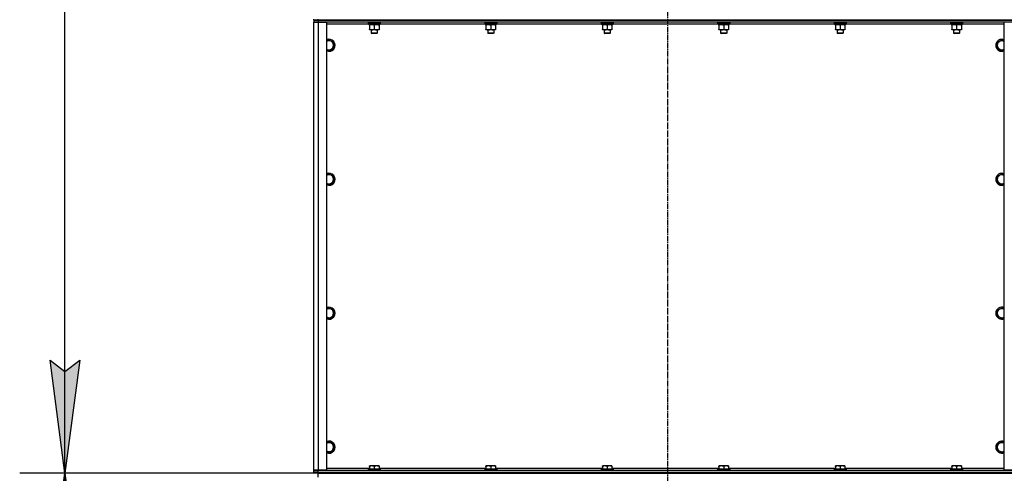
# Model space of a CAD drawing. Units: millimetres. Extents: x 0 to 27435, y -7 to 18900.
# Drawn here: x 2399 to 4360, y 11431 to 12334 of the extents above; entities that cross this region are included whole.
import ezdxf

# ---------------------------------------------------------------- set-up
doc = ezdxf.new("R2010")
doc.units = ezdxf.units.MM
doc.linetypes.add('K5LT_AXLED', pattern=[16, 11.5, -1.5, 1.5, -1.5])
doc.linetypes.add('K5LT_THIN', pattern=[0])
for name, color, linetype, true_color in [('DIM', 6, 'Continuous', 0xff00ff), ('OSI', 2, 'Continuous', 0xffff00), ('R', 1, 'Continuous', 0xff0000), ('WELDING', 7, 'Continuous', 0xffffff)]:
    doc.layers.add(name, color=color, linetype=linetype, true_color=true_color)

msp = doc.modelspace()

# ---------------------------------------------------------------- hatches: boundary and pattern name
at = {"layer": 'DIM'}
for points in [[(2488.6, 11430.7), (2518.2, 11655.7), (2488.6, 11633.2), (2459, 11655.7)], [(2518.2, 11205.7), (2488.6, 11430.7), (2459, 11205.7), (2488.6, 11228.2)]]:
    msp.add_hatch(color=7, dxfattribs=at).paths.add_polyline_path(points)

# ---------------------------------------------------------------- linework, layer by layer
at = {"layer": 'DIM', "color": 7, "linetype": 'K5LT_THIN', "lineweight": 30}
for p, q in [((2488.6, 11430.7), (2488.6, 14708.7)), ((2488.6, 11430.7), (2459, 11655.7)), ((2459, 11655.7), (2488.6, 11633.2)), ((2488.6, 11633.2), (2518.2, 11655.7)), ((2518.2, 11655.7), (2488.6, 11430.7)), ((2984.8, 11430.7), (2398.6, 11430.7)), ((5769.8, 11430.7), (2398.6, 11430.7)), ((2459, 11205.7), (2488.6, 11430.7)), ((2488.6, 11430.7), (2518.2, 11205.7)), ((2488.6, 9470.7), (2488.6, 11430.7))]:
    msp.add_line(p, q, dxfattribs=at)
at = {"layer": 'OSI', "color": 30, "linetype": 'K5LT_AXLED', "lineweight": 30, "true_color": 0xff8000}
msp.add_line((3688.8, 14671.7), (3688.8, 10347.5), dxfattribs=at)
at = {"layer": 'R', "color": 7, "linetype": 'K5LT_THIN', "lineweight": 30}
for p, q in [((2984.8, 12332.7), (2984.8, 12334.7)), ((2984.8, 12332.7), (2992.8, 12332.7)), ((2984.8, 12332.7), (2984.8, 12328.7)), ((2992.8, 12332.7), (2984.8, 12332.7)), ((2984.8, 12328.7), (2992.8, 12328.7)), ((2984.8, 11436.7), (2984.8, 12328.7)), ((2992.8, 12328.7), (2984.8, 12328.7)), ((2984.8, 11436.7), (2984.8, 12328.7)), ((2992.8, 12332.7), (2992.8, 12334.7)), ((4376.8, 12332.7), (2992.8, 12332.7)), ((2992.8, 12332.7), (2992.8, 12328.7)), ((2992.8, 12332.7), (4376.8, 12332.7)), ((2992.8, 12328.7), (3009.8, 12328.7)), ((2992.8, 12328.7), (2992.8, 11436.7)), ((4376.8, 12328.7), (2992.8, 12328.7)), ((3009.8, 12328.7), (3009.8, 11436.7)), ((3094.3, 12324.7), (3009.8, 12324.7)), ((3092.8, 12328.4), (3093, 12328.7)), ((3092.8, 12328.4), (3092.8, 12326.5)), ((3094.4, 12328.4), (3092.8, 12328.4)), ((3092.8, 12326.5), (3093, 12326.2)), ((3094.4, 12326.5), (3092.8, 12326.5)), ((3094.5, 12326.2), (3093, 12326.2)), ((3094.3, 12326.2), (3094.3, 12323.7)), ((3115.3, 12323.7), (3094.3, 12323.7)), ((3116.8, 12328.4), (3094.4, 12328.4)), ((3116.8, 12326.5), (3094.4, 12326.5)), ((3116.6, 12326.2), (3094.5, 12326.2)), ((3095.3, 12322.8), (3095.3, 12323.7)), ((3095.3, 12322.8), (3095.3, 12314.5)), ((3104.8, 12322.8), (3104.8, 12314.5)), ((3114.3, 12323.7), (3114.3, 12322.8)), ((3114.3, 12322.8), (3114.3, 12314.5)), ((3115.3, 12326.2), (3115.3, 12323.7)), ((3326.3, 12324.7), (3115.3, 12324.7)), ((3116.8, 12328.4), (3116.6, 12328.7)), ((3116.8, 12326.5), (3116.6, 12326.2)), ((3116.8, 12328.4), (3116.8, 12326.5)), ((3324.8, 12328.4), (3325, 12328.7)), ((3324.8, 12328.4), (3324.8, 12326.5)), ((3326.4, 12328.4), (3324.8, 12328.4)), ((3324.8, 12326.5), (3325, 12326.2)), ((3326.4, 12326.5), (3324.8, 12326.5)), ((3326.5, 12326.2), (3325, 12326.2)), ((3326.3, 12326.2), (3326.3, 12323.7)), ((3347.3, 12323.7), (3326.3, 12323.7)), ((3348.8, 12328.4), (3326.4, 12328.4)), ((3348.8, 12326.5), (3326.4, 12326.5)), ((3348.6, 12326.2), (3326.5, 12326.2)), ((3327.3, 12322.8), (3327.3, 12323.7)), ((3327.3, 12322.8), (3327.3, 12314.5)), ((3336.8, 12322.8), (3336.8, 12314.5)), ((3346.3, 12323.7), (3346.3, 12322.8)), ((3346.3, 12322.8), (3346.3, 12314.5)), ((3347.3, 12326.2), (3347.3, 12323.7)), ((3558.3, 12324.7), (3347.3, 12324.7)), ((3348.8, 12328.4), (3348.6, 12328.7)), ((3348.8, 12326.5), (3348.6, 12326.2)), ((3348.8, 12328.4), (3348.8, 12326.5)), ((3556.8, 12328.4), (3557, 12328.7)), ((3556.8, 12328.4), (3556.8, 12326.5)), ((3558.4, 12328.4), (3556.8, 12328.4)), ((3556.8, 12326.5), (3557, 12326.2)), ((3558.4, 12326.5), (3556.8, 12326.5)), ((3558.5, 12326.2), (3557, 12326.2)), ((3558.3, 12326.2), (3558.3, 12323.7)), ((3579.3, 12323.7), (3558.3, 12323.7)), ((3580.8, 12328.4), (3558.4, 12328.4)), ((3580.8, 12326.5), (3558.4, 12326.5)), ((3580.6, 12326.2), (3558.5, 12326.2)), ((3559.3, 12322.8), (3559.3, 12323.7)), ((3559.3, 12322.8), (3559.3, 12314.5)), ((3568.8, 12322.8), (3568.8, 12314.5)), ((3578.3, 12323.7), (3578.3, 12322.8)), ((3578.3, 12322.8), (3578.3, 12314.5)), ((3579.3, 12326.2), (3579.3, 12323.7)), ((3790.3, 12324.7), (3579.3, 12324.7)), ((3580.8, 12328.4), (3580.6, 12328.7)), ((3580.8, 12326.5), (3580.6, 12326.2)), ((3580.8, 12328.4), (3580.8, 12326.5)), ((3788.8, 12328.4), (3789, 12328.7)), ((3788.8, 12328.4), (3788.8, 12326.5)), ((3790.4, 12328.4), (3788.8, 12328.4)), ((3788.8, 12326.5), (3789, 12326.2)), ((3790.4, 12326.5), (3788.8, 12326.5)), ((3790.5, 12326.2), (3789, 12326.2)), ((3790.3, 12326.2), (3790.3, 12323.7)), ((3811.3, 12323.7), (3790.3, 12323.7)), ((3812.8, 12328.4), (3790.4, 12328.4)), ((3812.8, 12326.5), (3790.4, 12326.5)), ((3812.6, 12326.2), (3790.5, 12326.2)), ((3791.3, 12322.8), (3791.3, 12323.7)), ((3791.3, 12322.8), (3791.3, 12314.5)), ((3800.8, 12322.8), (3800.8, 12314.5)), ((3810.3, 12323.7), (3810.3, 12322.8)), ((3810.3, 12322.8), (3810.3, 12314.5)), ((3811.3, 12326.2), (3811.3, 12323.7)), ((4022.3, 12324.7), (3811.3, 12324.7)), ((3812.8, 12328.4), (3812.6, 12328.7)), ((3812.8, 12326.5), (3812.6, 12326.2)), ((3812.8, 12328.4), (3812.8, 12326.5)), ((4020.8, 12328.4), (4021, 12328.7)), ((4020.8, 12328.4), (4020.8, 12326.5)), ((4022.4, 12328.4), (4020.8, 12328.4)), ((4020.8, 12326.5), (4021, 12326.2)), ((4022.4, 12326.5), (4020.8, 12326.5)), ((4022.5, 12326.2), (4021, 12326.2)), ((4022.3, 12326.2), (4022.3, 12323.7)), ((4043.3, 12323.7), (4022.3, 12323.7)), ((4044.8, 12328.4), (4022.4, 12328.4)), ((4044.8, 12326.5), (4022.4, 12326.5)), ((4044.6, 12326.2), (4022.5, 12326.2)), ((4023.3, 12322.8), (4023.3, 12323.7)), ((4023.3, 12322.8), (4023.3, 12314.5)), ((4032.8, 12322.8), (4032.8, 12314.5)), ((4042.3, 12323.7), (4042.3, 12322.8)), ((4042.3, 12322.8), (4042.3, 12314.5)), ((4043.3, 12326.2), (4043.3, 12323.7)), ((4254.3, 12324.7), (4043.3, 12324.7)), ((4044.8, 12328.4), (4044.6, 12328.7)), ((4044.8, 12326.5), (4044.6, 12326.2)), ((4044.8, 12328.4), (4044.8, 12326.5)), ((4252.8, 12328.4), (4253, 12328.7)), ((4252.8, 12328.4), (4252.8, 12326.5)), ((4254.4, 12328.4), (4252.8, 12328.4)), ((4252.8, 12326.5), (4253, 12326.2)), ((4254.4, 12326.5), (4252.8, 12326.5)), ((4254.5, 12326.2), (4253, 12326.2)), ((4254.3, 12326.2), (4254.3, 12323.7)), ((4275.3, 12323.7), (4254.3, 12323.7)), ((4276.8, 12328.4), (4254.4, 12328.4)), ((4276.8, 12326.5), (4254.4, 12326.5)), ((4276.6, 12326.2), (4254.5, 12326.2)), ((4255.3, 12322.8), (4255.3, 12323.7)), ((4255.3, 12322.8), (4255.3, 12314.5)), ((4264.8, 12322.8), (4264.8, 12314.5)), ((4274.3, 12323.7), (4274.3, 12322.8)), ((4274.3, 12322.8), (4274.3, 12314.5)), ((4275.3, 12326.2), (4275.3, 12323.7)), ((4359.8, 12324.7), (4275.3, 12324.7)), ((4276.8, 12328.4), (4276.6, 12328.7)), ((4276.8, 12326.5), (4276.6, 12326.2)), ((4276.8, 12328.4), (4276.8, 12326.5)), ((4359.8, 11436.7), (4359.8, 12328.7)), ((3095.3, 12313.7), (3095.3, 12314.5)), ((3100, 12313.7), (3095.3, 12313.7)), ((3098.8, 12313.7), (3098.8, 12306.8)), ((3098.8, 12306.8), (3099.8, 12306.2)), ((3099.6, 12306.8), (3098.8, 12306.8)), ((3110.8, 12306.8), (3099.6, 12306.8)), ((3100.4, 12306.2), (3099.8, 12306.2)), ((3114.3, 12313.7), (3100, 12313.7)), ((3109.8, 12306.2), (3100.4, 12306.2)), ((3110.8, 12306.8), (3109.8, 12306.2)), ((3110.8, 12313.7), (3110.8, 12306.8)), ((3114.3, 12314.5), (3114.3, 12313.7)), ((3327.3, 12313.7), (3327.3, 12314.5)), ((3332, 12313.7), (3327.3, 12313.7)), ((3330.8, 12313.7), (3330.8, 12306.8)), ((3330.8, 12306.8), (3331.8, 12306.2)), ((3331.6, 12306.8), (3330.8, 12306.8)), ((3342.8, 12306.8), (3331.6, 12306.8)), ((3332.4, 12306.2), (3331.8, 12306.2)), ((3346.3, 12313.7), (3332, 12313.7)), ((3341.8, 12306.2), (3332.4, 12306.2)), ((3342.8, 12306.8), (3341.8, 12306.2)), ((3342.8, 12313.7), (3342.8, 12306.8)), ((3346.3, 12314.5), (3346.3, 12313.7)), ((3559.3, 12313.7), (3559.3, 12314.5)), ((3564, 12313.7), (3559.3, 12313.7)), ((3562.8, 12313.7), (3562.8, 12306.8)), ((3562.8, 12306.8), (3563.8, 12306.2)), ((3563.6, 12306.8), (3562.8, 12306.8)), ((3574.8, 12306.8), (3563.6, 12306.8)), ((3564.4, 12306.2), (3563.8, 12306.2)), ((3578.3, 12313.7), (3564, 12313.7)), ((3573.8, 12306.2), (3564.4, 12306.2)), ((3574.8, 12306.8), (3573.8, 12306.2)), ((3574.8, 12313.7), (3574.8, 12306.8)), ((3578.3, 12314.5), (3578.3, 12313.7)), ((3791.3, 12313.7), (3791.3, 12314.5)), ((3796, 12313.7), (3791.3, 12313.7)), ((3794.8, 12313.7), (3794.8, 12306.8)), ((3794.8, 12306.8), (3795.8, 12306.2)), ((3795.6, 12306.8), (3794.8, 12306.8)), ((3806.8, 12306.8), (3795.6, 12306.8)), ((3796.4, 12306.2), (3795.8, 12306.2)), ((3810.3, 12313.7), (3796, 12313.7)), ((3805.8, 12306.2), (3796.4, 12306.2)), ((3806.8, 12306.8), (3805.8, 12306.2)), ((3806.8, 12313.7), (3806.8, 12306.8)), ((3810.3, 12314.5), (3810.3, 12313.7)), ((4023.3, 12313.7), (4023.3, 12314.5)), ((4028, 12313.7), (4023.3, 12313.7)), ((4026.8, 12313.7), (4026.8, 12306.8)), ((4026.8, 12306.8), (4027.8, 12306.2)), ((4027.6, 12306.8), (4026.8, 12306.8)), ((4038.8, 12306.8), (4027.6, 12306.8)), ((4028.4, 12306.2), (4027.8, 12306.2)), ((4042.3, 12313.7), (4028, 12313.7)), ((4037.8, 12306.2), (4028.4, 12306.2)), ((4038.8, 12306.8), (4037.8, 12306.2)), ((4038.8, 12313.7), (4038.8, 12306.8)), ((4042.3, 12314.5), (4042.3, 12313.7)), ((4255.3, 12313.7), (4255.3, 12314.5)), ((4260, 12313.7), (4255.3, 12313.7)), ((4258.8, 12313.7), (4258.8, 12306.8)), ((4258.8, 12306.8), (4259.8, 12306.2)), ((4259.6, 12306.8), (4258.8, 12306.8)), ((4270.8, 12306.8), (4259.6, 12306.8)), ((4260.4, 12306.2), (4259.8, 12306.2)), ((4274.3, 12313.7), (4260, 12313.7)), ((4269.8, 12306.2), (4260.4, 12306.2)), ((4270.8, 12306.8), (4269.8, 12306.2)), ((4270.8, 12313.7), (4270.8, 12306.8)), ((4274.3, 12314.5), (4274.3, 12313.7)), ((3014.8, 12293.7), (3024.3, 12288.2)), ((3024.3, 12277.2), (3014.8, 12271.7)), ((3024.3, 12288.2), (3024.3, 12277.2)), ((4345.3, 12288.2), (4354.8, 12293.7)), ((4345.3, 12282.7), (4345.3, 12288.2)), ((4345.3, 12277.2), (4345.3, 12282.7)), ((4354.8, 12271.7), (4345.3, 12277.2)), ((4354.8, 12293.7), (4359.8, 12290.8)), ((3014.8, 12271.7), (3009.8, 12274.6)), ((3014.8, 12027), (3024.3, 12021.5)), ((4345.3, 12021.5), (4354.8, 12027)), ((4354.8, 12027), (4359.8, 12024.1)), ((3014.8, 12005.1), (3009.8, 12007.9)), ((3024.3, 12010.5), (3014.8, 12005.1)), ((3024.3, 12021.5), (3024.3, 12010.5)), ((4345.3, 12016), (4345.3, 12021.5)), ((4345.3, 12010.5), (4345.3, 12016)), ((4354.8, 12005.1), (4345.3, 12010.5)), ((3014.8, 11760.3), (3024.3, 11754.8)), ((3024.3, 11754.8), (3024.3, 11743.9)), ((4345.3, 11754.8), (4354.8, 11760.3)), ((4345.3, 11749.4), (4345.3, 11754.8)), ((4345.3, 11743.9), (4345.3, 11749.4)), ((4354.8, 11760.3), (4359.8, 11757.4)), ((3014.8, 11738.4), (3009.8, 11741.3)), ((3024.3, 11743.9), (3014.8, 11738.4)), ((4354.8, 11738.4), (4345.3, 11743.9)), ((3014.8, 11493.7), (3024.3, 11488.2)), ((4345.3, 11488.2), (4354.8, 11493.7)), ((4354.8, 11493.7), (4359.8, 11490.8)), ((3014.8, 11471.7), (3009.8, 11474.6)), ((3024.3, 11477.2), (3014.8, 11471.7)), ((3024.3, 11488.2), (3024.3, 11477.2)), ((4345.3, 11482.7), (4345.3, 11488.2)), ((4345.3, 11477.2), (4345.3, 11482.7)), ((4354.8, 11471.7), (4345.3, 11477.2)), ((2992.8, 11436.7), (2984.8, 11436.7)), ((2984.8, 11432.7), (2984.8, 11436.7)), ((2984.8, 11436.7), (2992.8, 11436.7)), ((3009.8, 11436.7), (2992.8, 11436.7)), ((2992.8, 11436.7), (4376.8, 11436.7)), ((2992.8, 11432.7), (2992.8, 11436.7)), ((3009.8, 11440.7), (3095.3, 11440.7)), ((3092.8, 11438.9), (3093, 11439.2)), ((3092.8, 11438.9), (3092.8, 11437)), ((3116.8, 11438.9), (3092.8, 11438.9)), ((3116.8, 11437), (3092.8, 11437)), ((3092.8, 11437), (3093, 11436.7)), ((3116.6, 11439.2), (3093, 11439.2)), ((3095.3, 11445.4), (3095.8, 11445.7)), ((3095.3, 11444.5), (3095.3, 11445.4)), ((3095.3, 11444.5), (3095.3, 11439.2)), ((3113.8, 11445.7), (3095.8, 11445.7)), ((3104.8, 11444.5), (3104.8, 11439.2)), ((3114.3, 11445.4), (3113.8, 11445.7)), ((3114.3, 11445.4), (3114.3, 11444.5)), ((3114.3, 11444.5), (3114.3, 11439.2)), ((3114.3, 11440.7), (3327.3, 11440.7)), ((3116.8, 11438.9), (3116.6, 11439.2)), ((3116.8, 11437), (3116.6, 11436.7)), ((3116.8, 11438.9), (3116.8, 11437)), ((3324.8, 11438.9), (3325, 11439.2)), ((3324.8, 11438.9), (3324.8, 11437)), ((3348.8, 11438.9), (3324.8, 11438.9)), ((3348.8, 11437), (3324.8, 11437)), ((3324.8, 11437), (3325, 11436.7)), ((3348.6, 11439.2), (3325, 11439.2)), ((3327.3, 11445.4), (3327.8, 11445.7)), ((3327.3, 11444.5), (3327.3, 11445.4)), ((3327.3, 11444.5), (3327.3, 11439.2)), ((3345.8, 11445.7), (3327.8, 11445.7)), ((3336.8, 11444.5), (3336.8, 11439.2)), ((3346.3, 11445.4), (3345.8, 11445.7)), ((3346.3, 11445.4), (3346.3, 11444.5)), ((3346.3, 11444.5), (3346.3, 11439.2)), ((3346.3, 11440.7), (3559.3, 11440.7)), ((3348.8, 11438.9), (3348.6, 11439.2)), ((3348.8, 11437), (3348.6, 11436.7)), ((3348.8, 11438.9), (3348.8, 11437)), ((3556.8, 11438.9), (3557, 11439.2)), ((3556.8, 11438.9), (3556.8, 11437)), ((3580.8, 11438.9), (3556.8, 11438.9)), ((3580.8, 11437), (3556.8, 11437)), ((3556.8, 11437), (3557, 11436.7)), ((3580.6, 11439.2), (3557, 11439.2)), ((3559.3, 11445.4), (3559.8, 11445.7)), ((3559.3, 11444.5), (3559.3, 11445.4)), ((3559.3, 11444.5), (3559.3, 11439.2)), ((3577.8, 11445.7), (3559.8, 11445.7)), ((3568.8, 11444.5), (3568.8, 11439.2)), ((3578.3, 11445.4), (3577.8, 11445.7)), ((3578.3, 11445.4), (3578.3, 11444.5)), ((3578.3, 11444.5), (3578.3, 11439.2)), ((3578.3, 11440.7), (3791.3, 11440.7)), ((3580.8, 11438.9), (3580.6, 11439.2)), ((3580.8, 11437), (3580.6, 11436.7)), ((3580.8, 11438.9), (3580.8, 11437)), ((3788.8, 11438.9), (3789, 11439.2)), ((3788.8, 11438.9), (3788.8, 11437)), ((3812.8, 11438.9), (3788.8, 11438.9)), ((3812.8, 11437), (3788.8, 11437)), ((3788.8, 11437), (3789, 11436.7)), ((3812.6, 11439.2), (3789, 11439.2)), ((3791.3, 11445.4), (3791.8, 11445.7)), ((3791.3, 11444.5), (3791.3, 11445.4)), ((3791.3, 11444.5), (3791.3, 11439.2)), ((3809.8, 11445.7), (3791.8, 11445.7)), ((3800.8, 11444.5), (3800.8, 11439.2)), ((3810.3, 11445.4), (3809.8, 11445.7)), ((3810.3, 11445.4), (3810.3, 11444.5)), ((3810.3, 11444.5), (3810.3, 11439.2)), ((3810.3, 11440.7), (4023.3, 11440.7)), ((3812.8, 11438.9), (3812.6, 11439.2)), ((3812.8, 11437), (3812.6, 11436.7)), ((3812.8, 11438.9), (3812.8, 11437)), ((4020.8, 11438.9), (4021, 11439.2)), ((4020.8, 11438.9), (4020.8, 11437)), ((4044.8, 11438.9), (4020.8, 11438.9)), ((4044.8, 11437), (4020.8, 11437)), ((4020.8, 11437), (4021, 11436.7)), ((4044.6, 11439.2), (4021, 11439.2)), ((4023.3, 11445.4), (4023.8, 11445.7)), ((4023.3, 11444.5), (4023.3, 11445.4)), ((4023.3, 11444.5), (4023.3, 11439.2)), ((4041.8, 11445.7), (4023.8, 11445.7)), ((4032.8, 11444.5), (4032.8, 11439.2)), ((4042.3, 11445.4), (4041.8, 11445.7)), ((4042.3, 11445.4), (4042.3, 11444.5)), ((4042.3, 11444.5), (4042.3, 11439.2)), ((4042.3, 11440.7), (4255.3, 11440.7)), ((4044.8, 11438.9), (4044.6, 11439.2)), ((4044.8, 11437), (4044.6, 11436.7)), ((4044.8, 11438.9), (4044.8, 11437)), ((4252.8, 11438.9), (4253, 11439.2)), ((4252.8, 11438.9), (4252.8, 11437)), ((4276.8, 11438.9), (4252.8, 11438.9)), ((4276.8, 11437), (4252.8, 11437)), ((4252.8, 11437), (4253, 11436.7)), ((4276.6, 11439.2), (4253, 11439.2)), ((4255.3, 11445.4), (4255.8, 11445.7)), ((4255.3, 11444.5), (4255.3, 11445.4)), ((4255.3, 11444.5), (4255.3, 11439.2)), ((4273.8, 11445.7), (4255.8, 11445.7)), ((4264.8, 11444.5), (4264.8, 11439.2)), ((4274.3, 11445.4), (4273.8, 11445.7)), ((4274.3, 11445.4), (4274.3, 11444.5)), ((4274.3, 11444.5), (4274.3, 11439.2)), ((4274.3, 11440.7), (4359.8, 11440.7)), ((4276.8, 11438.9), (4276.6, 11439.2)), ((4276.8, 11437), (4276.6, 11436.7)), ((4276.8, 11438.9), (4276.8, 11437)), ((4376.8, 11436.7), (4359.8, 11436.7)), ((2992.8, 11432.7), (2984.8, 11432.7)), ((2984.8, 11432.7), (2992.8, 11432.7)), ((2984.8, 11430.7), (2984.8, 11432.7)), ((2992.8, 11430.7), (2984.8, 11430.7)), ((2992.8, 11432.7), (4376.8, 11432.7)), ((2992.8, 11432.7), (4376.8, 11432.7)), ((2992.8, 11430.7), (2992.8, 11432.7)), ((2992.8, 11430.7), (4376.8, 11430.7)), ((2992.8, 11422.7), (2992.8, 11430.7))]:
    msp.add_line(p, q, dxfattribs=at)
for centre, radius, start, end in [((3014.8, 12282.7), 12, 245.3757, 114.6243), ((3014.8, 12282.7), 11.8, 244.9905, 115.0095), ((3014.8, 12282.7), 8.97, 236.1336, 123.8664), ((4354.8, 12282.7), 12, 65.3757, 180), ((4354.8, 12282.7), 12, 180, 294.6243), ((4354.8, 12282.7), 11.8, 64.9905, 180), ((4354.8, 12282.7), 11.8, 180, 295.0095), ((4354.8, 12282.7), 8.97, 56.1336, 180), ((4354.8, 12282.7), 8.97, 180, 303.8664), ((3014.8, 12016), 12, 245.3757, 114.6243), ((3014.8, 12016), 11.8, 244.9905, 115.0095), ((3014.8, 12016), 8.97, 236.1336, 123.8664), ((4354.8, 12016), 12, 65.3757, 180), ((4354.8, 12016), 11.8, 64.9905, 180), ((4354.8, 12016), 8.97, 56.1336, 180), ((4354.8, 12016), 12, 180, 294.6243), ((4354.8, 12016), 11.8, 180, 295.0095), ((4354.8, 12016), 8.97, 180, 303.8664), ((3014.8, 11749.4), 12, 245.3757, 114.6243), ((3014.8, 11749.4), 11.8, 244.9905, 115.0095), ((3014.8, 11749.4), 8.97, 236.1336, 123.8664), ((4354.8, 11749.4), 12, 65.3757, 180), ((4354.8, 11749.4), 12, 180, 294.6243), ((4354.8, 11749.4), 11.8, 64.9905, 180), ((4354.8, 11749.4), 11.8, 180, 295.0095), ((4354.8, 11749.4), 8.97, 56.1336, 180), ((4354.8, 11749.4), 8.97, 180, 303.8664), ((3014.8, 11482.7), 12, 245.3757, 114.6243), ((3014.8, 11482.7), 11.8, 244.9905, 115.0095), ((4354.8, 11482.7), 12, 65.3757, 180), ((4354.8, 11482.7), 11.8, 64.9905, 180), ((3014.8, 11482.7), 8.97, 236.1336, 123.8664), ((4354.8, 11482.7), 12, 180, 294.6243), ((4354.8, 11482.7), 11.8, 180, 295.0095), ((4354.8, 11482.7), 8.97, 56.1336, 180), ((4354.8, 11482.7), 8.97, 180, 303.8664)]:
    msp.add_arc(centre, radius, start, end, dxfattribs=at)
at = {"layer": 'WELDING', "color": 7, "linetype": 'K5LT_THIN', "lineweight": 30}
for p, q in [((3009.8, 12290.8), (3014.8, 12293.7)), ((4359.8, 12274.6), (4354.8, 12271.7)), ((3009.8, 12024.1), (3014.8, 12027)), ((4359.8, 12007.9), (4354.8, 12005.1)), ((3009.8, 11757.4), (3014.8, 11760.3)), ((4359.8, 11741.3), (4354.8, 11738.4)), ((3009.8, 11490.8), (3014.8, 11493.7)), ((4359.8, 11474.6), (4354.8, 11471.7))]:
    msp.add_line(p, q, dxfattribs=at)
for points, knots in [([(3100, 12323.7), (3099.8, 12323.7), (3099.4, 12323.7), (3098.7, 12323.6), (3098.1, 12323.5), (3097.3, 12323.4), (3096.4, 12323.2), (3095.6, 12323), (3095.3, 12322.8)], [0, 0, 0, 0, 1.192024, 2.404251, 3.60809, 4.765234, 6.955738, 9, 9, 9, 9]), ([(3104.8, 12322.8), (3104.3, 12323), (3103.5, 12323.2), (3102.6, 12323.4), (3101.9, 12323.6), (3101.3, 12323.6), (3100.6, 12323.7), (3100.2, 12323.7), (3100, 12323.7)], [0, 0, 0, 0, 2.905563, 4.375924, 5.511195, 6.679161, 7.850161, 9, 9, 9, 9]), ([(3109.5, 12323.7), (3109.3, 12323.7), (3108.9, 12323.7), (3108.2, 12323.6), (3107.6, 12323.5), (3106.8, 12323.4), (3105.9, 12323.2), (3105.1, 12323), (3104.8, 12322.8)], [0, 0, 0, 0, 1.192024, 2.404251, 3.60809, 4.765234, 6.955738, 9, 9, 9, 9]), ([(3114.3, 12322.8), (3113.8, 12323), (3113, 12323.2), (3112.1, 12323.4), (3111.4, 12323.6), (3110.8, 12323.6), (3110.1, 12323.7), (3109.7, 12323.7), (3109.5, 12323.7)], [0, 0, 0, 0, 2.905563, 4.375924, 5.511195, 6.679161, 7.850161, 9, 9, 9, 9]), ([(3332, 12323.7), (3331.8, 12323.7), (3331.4, 12323.7), (3330.7, 12323.6), (3330.1, 12323.5), (3329.3, 12323.4), (3328.4, 12323.2), (3327.6, 12323), (3327.3, 12322.8)], [0, 0, 0, 0, 1.192024, 2.404251, 3.60809, 4.765234, 6.955738, 9, 9, 9, 9]), ([(3336.8, 12322.8), (3336.3, 12323), (3335.5, 12323.2), (3334.6, 12323.4), (3333.9, 12323.6), (3333.3, 12323.6), (3332.6, 12323.7), (3332.2, 12323.7), (3332, 12323.7)], [0, 0, 0, 0, 2.905563, 4.375924, 5.511195, 6.679161, 7.850161, 9, 9, 9, 9]), ([(3341.5, 12323.7), (3341.3, 12323.7), (3340.9, 12323.7), (3340.2, 12323.6), (3339.6, 12323.5), (3338.8, 12323.4), (3337.9, 12323.2), (3337.1, 12323), (3336.8, 12322.8)], [0, 0, 0, 0, 1.192024, 2.404251, 3.60809, 4.765234, 6.955738, 9, 9, 9, 9]), ([(3346.3, 12322.8), (3345.8, 12323), (3345, 12323.2), (3344.1, 12323.4), (3343.4, 12323.6), (3342.8, 12323.6), (3342.1, 12323.7), (3341.7, 12323.7), (3341.5, 12323.7)], [0, 0, 0, 0, 2.905563, 4.375924, 5.511195, 6.679161, 7.850161, 9, 9, 9, 9]), ([(3564, 12323.7), (3563.8, 12323.7), (3563.4, 12323.7), (3562.7, 12323.6), (3562.1, 12323.5), (3561.3, 12323.4), (3560.4, 12323.2), (3559.6, 12323), (3559.3, 12322.8)], [0, 0, 0, 0, 1.192024, 2.404251, 3.60809, 4.765234, 6.955738, 9, 9, 9, 9]), ([(3568.8, 12322.8), (3568.3, 12323), (3567.5, 12323.2), (3566.6, 12323.4), (3565.9, 12323.6), (3565.3, 12323.6), (3564.6, 12323.7), (3564.2, 12323.7), (3564, 12323.7)], [0, 0, 0, 0, 2.905563, 4.375924, 5.511195, 6.679161, 7.850161, 9, 9, 9, 9]), ([(3573.5, 12323.7), (3573.3, 12323.7), (3572.9, 12323.7), (3572.2, 12323.6), (3571.6, 12323.5), (3570.8, 12323.4), (3569.9, 12323.2), (3569.1, 12323), (3568.8, 12322.8)], [0, 0, 0, 0, 1.192024, 2.404251, 3.60809, 4.765234, 6.955738, 9, 9, 9, 9]), ([(3578.3, 12322.8), (3577.8, 12323), (3577, 12323.2), (3576.1, 12323.4), (3575.4, 12323.6), (3574.8, 12323.6), (3574.1, 12323.7), (3573.7, 12323.7), (3573.5, 12323.7)], [0, 0, 0, 0, 2.905563, 4.375924, 5.511195, 6.679161, 7.850161, 9, 9, 9, 9]), ([(3796, 12323.7), (3795.8, 12323.7), (3795.4, 12323.7), (3794.7, 12323.6), (3794.1, 12323.5), (3793.3, 12323.4), (3792.4, 12323.2), (3791.6, 12323), (3791.3, 12322.8)], [0, 0, 0, 0, 1.192024, 2.404251, 3.60809, 4.765234, 6.955738, 9, 9, 9, 9]), ([(3800.8, 12322.8), (3800.3, 12323), (3799.5, 12323.2), (3798.6, 12323.4), (3797.9, 12323.6), (3797.3, 12323.6), (3796.6, 12323.7), (3796.2, 12323.7), (3796, 12323.7)], [0, 0, 0, 0, 2.905563, 4.375924, 5.511195, 6.679161, 7.850161, 9, 9, 9, 9]), ([(3805.5, 12323.7), (3805.3, 12323.7), (3804.9, 12323.7), (3804.2, 12323.6), (3803.6, 12323.5), (3802.8, 12323.4), (3801.9, 12323.2), (3801.1, 12323), (3800.8, 12322.8)], [0, 0, 0, 0, 1.192024, 2.404251, 3.60809, 4.765234, 6.955738, 9, 9, 9, 9]), ([(3810.3, 12322.8), (3809.8, 12323), (3809, 12323.2), (3808.1, 12323.4), (3807.4, 12323.6), (3806.8, 12323.6), (3806.1, 12323.7), (3805.7, 12323.7), (3805.5, 12323.7)], [0, 0, 0, 0, 2.905563, 4.375924, 5.511195, 6.679161, 7.850161, 9, 9, 9, 9]), ([(4028, 12323.7), (4027.8, 12323.7), (4027.4, 12323.7), (4026.7, 12323.6), (4026.1, 12323.5), (4025.3, 12323.4), (4024.4, 12323.2), (4023.6, 12323), (4023.3, 12322.8)], [0, 0, 0, 0, 1.192024, 2.404251, 3.60809, 4.765234, 6.955738, 9, 9, 9, 9]), ([(4032.8, 12322.8), (4032.3, 12323), (4031.5, 12323.2), (4030.6, 12323.4), (4029.9, 12323.6), (4029.3, 12323.6), (4028.6, 12323.7), (4028.2, 12323.7), (4028, 12323.7)], [0, 0, 0, 0, 2.905563, 4.375924, 5.511195, 6.679161, 7.850161, 9, 9, 9, 9]), ([(4037.5, 12323.7), (4037.3, 12323.7), (4036.9, 12323.7), (4036.2, 12323.6), (4035.6, 12323.5), (4034.8, 12323.4), (4033.9, 12323.2), (4033.1, 12323), (4032.8, 12322.8)], [0, 0, 0, 0, 1.192024, 2.404251, 3.60809, 4.765234, 6.955738, 9, 9, 9, 9]), ([(4042.3, 12322.8), (4041.8, 12323), (4041, 12323.2), (4040.1, 12323.4), (4039.4, 12323.6), (4038.8, 12323.6), (4038.1, 12323.7), (4037.7, 12323.7), (4037.5, 12323.7)], [0, 0, 0, 0, 2.905563, 4.375924, 5.511195, 6.679161, 7.850161, 9, 9, 9, 9]), ([(4260, 12323.7), (4259.8, 12323.7), (4259.4, 12323.7), (4258.7, 12323.6), (4258.1, 12323.5), (4257.3, 12323.4), (4256.4, 12323.2), (4255.6, 12323), (4255.3, 12322.8)], [0, 0, 0, 0, 1.192024, 2.404251, 3.60809, 4.765234, 6.955738, 9, 9, 9, 9]), ([(4264.8, 12322.8), (4264.3, 12323), (4263.5, 12323.2), (4262.6, 12323.4), (4261.9, 12323.6), (4261.3, 12323.6), (4260.6, 12323.7), (4260.2, 12323.7), (4260, 12323.7)], [0, 0, 0, 0, 2.905563, 4.375924, 5.511195, 6.679161, 7.850161, 9, 9, 9, 9]), ([(4269.5, 12323.7), (4269.3, 12323.7), (4268.9, 12323.7), (4268.2, 12323.6), (4267.6, 12323.5), (4266.8, 12323.4), (4265.9, 12323.2), (4265.1, 12323), (4264.8, 12322.8)], [0, 0, 0, 0, 1.192024, 2.404251, 3.60809, 4.765234, 6.955738, 9, 9, 9, 9]), ([(4274.3, 12322.8), (4273.8, 12323), (4273, 12323.2), (4272.1, 12323.4), (4271.4, 12323.6), (4270.8, 12323.6), (4270.1, 12323.7), (4269.7, 12323.7), (4269.5, 12323.7)], [0, 0, 0, 0, 2.905563, 4.375924, 5.511195, 6.679161, 7.850161, 9, 9, 9, 9]), ([(3095.3, 12314.5), (3095.7, 12314.4), (3096.5, 12314.2), (3097.5, 12313.9), (3098.3, 12313.8), (3099, 12313.7), (3099.6, 12313.7), (3099.9, 12313.7), (3100, 12313.7)], [0, 0, 0, 0, 2.494996, 4.309231, 5.73815, 7.133977, 8.472011, 9, 9, 9, 9]), ([(3100, 12313.7), (3100.3, 12313.7), (3100.8, 12313.7), (3101.4, 12313.8), (3101.9, 12313.8), (3102.6, 12313.9), (3103.6, 12314.2), (3104.4, 12314.4), (3104.8, 12314.5)], [0, 0, 0, 0, 1.548206, 2.616755, 3.724998, 4.291764, 6.613357, 9, 9, 9, 9]), ([(3104.8, 12314.5), (3105.3, 12314.3), (3106.2, 12314.1), (3107.1, 12313.9), (3107.7, 12313.8), (3108.3, 12313.7), (3108.8, 12313.7), (3109.3, 12313.7), (3109.8, 12313.7), (3110.4, 12313.7), (3111, 12313.8), (3111.7, 12313.9), (3112.8, 12314.1), (3113.7, 12314.3), (3114.3, 12314.5)], [0, 0, 0, 0, 2.72415, 3.912285, 4.716446, 5.530362, 6.353984, 7.180289, 7.997717, 8.810544, 9.605533, 10.761675, 12.184093, 15, 15, 15, 15]), ([(3327.3, 12314.5), (3327.7, 12314.4), (3328.5, 12314.2), (3329.5, 12313.9), (3330.3, 12313.8), (3331, 12313.7), (3331.6, 12313.7), (3331.9, 12313.7), (3332, 12313.7)], [0, 0, 0, 0, 2.494996, 4.309231, 5.73815, 7.133977, 8.472011, 9, 9, 9, 9]), ([(3332, 12313.7), (3332.3, 12313.7), (3332.8, 12313.7), (3333.4, 12313.8), (3333.9, 12313.8), (3334.6, 12313.9), (3335.6, 12314.2), (3336.4, 12314.4), (3336.8, 12314.5)], [0, 0, 0, 0, 1.548206, 2.616755, 3.724998, 4.291764, 6.613357, 9, 9, 9, 9]), ([(3336.8, 12314.5), (3337.3, 12314.3), (3338.2, 12314.1), (3339.1, 12313.9), (3339.7, 12313.8), (3340.3, 12313.7), (3340.8, 12313.7), (3341.3, 12313.7), (3341.8, 12313.7), (3342.4, 12313.7), (3343, 12313.8), (3343.7, 12313.9), (3344.8, 12314.1), (3345.7, 12314.3), (3346.3, 12314.5)], [0, 0, 0, 0, 2.72415, 3.912285, 4.716446, 5.530362, 6.353984, 7.180289, 7.997717, 8.810544, 9.605533, 10.761675, 12.184093, 15, 15, 15, 15]), ([(3559.3, 12314.5), (3559.7, 12314.4), (3560.5, 12314.2), (3561.5, 12313.9), (3562.3, 12313.8), (3563, 12313.7), (3563.6, 12313.7), (3563.9, 12313.7), (3564, 12313.7)], [0, 0, 0, 0, 2.494996, 4.309231, 5.73815, 7.133977, 8.472011, 9, 9, 9, 9]), ([(3564, 12313.7), (3564.3, 12313.7), (3564.8, 12313.7), (3565.4, 12313.8), (3565.9, 12313.8), (3566.6, 12313.9), (3567.6, 12314.2), (3568.4, 12314.4), (3568.8, 12314.5)], [0, 0, 0, 0, 1.548206, 2.616755, 3.724998, 4.291764, 6.613357, 9, 9, 9, 9]), ([(3568.8, 12314.5), (3569.3, 12314.3), (3570.2, 12314.1), (3571.1, 12313.9), (3571.7, 12313.8), (3572.3, 12313.7), (3572.8, 12313.7), (3573.3, 12313.7), (3573.8, 12313.7), (3574.4, 12313.7), (3575, 12313.8), (3575.7, 12313.9), (3576.8, 12314.1), (3577.7, 12314.3), (3578.3, 12314.5)], [0, 0, 0, 0, 2.72415, 3.912285, 4.716446, 5.530362, 6.353984, 7.180289, 7.997717, 8.810544, 9.605533, 10.761675, 12.184093, 15, 15, 15, 15]), ([(3791.3, 12314.5), (3791.7, 12314.4), (3792.5, 12314.2), (3793.5, 12313.9), (3794.3, 12313.8), (3795, 12313.7), (3795.6, 12313.7), (3795.9, 12313.7), (3796, 12313.7)], [0, 0, 0, 0, 2.494996, 4.309231, 5.73815, 7.133977, 8.472011, 9, 9, 9, 9]), ([(3796, 12313.7), (3796.3, 12313.7), (3796.8, 12313.7), (3797.4, 12313.8), (3797.9, 12313.8), (3798.6, 12313.9), (3799.6, 12314.2), (3800.4, 12314.4), (3800.8, 12314.5)], [0, 0, 0, 0, 1.548206, 2.616755, 3.724998, 4.291764, 6.613357, 9, 9, 9, 9]), ([(3800.8, 12314.5), (3801.3, 12314.3), (3802.2, 12314.1), (3803.1, 12313.9), (3803.7, 12313.8), (3804.3, 12313.7), (3804.8, 12313.7), (3805.3, 12313.7), (3805.8, 12313.7), (3806.4, 12313.7), (3807, 12313.8), (3807.7, 12313.9), (3808.8, 12314.1), (3809.7, 12314.3), (3810.3, 12314.5)], [0, 0, 0, 0, 2.72415, 3.912285, 4.716446, 5.530362, 6.353984, 7.180289, 7.997717, 8.810544, 9.605533, 10.761675, 12.184093, 15, 15, 15, 15]), ([(4023.3, 12314.5), (4023.7, 12314.4), (4024.5, 12314.2), (4025.5, 12313.9), (4026.3, 12313.8), (4027, 12313.7), (4027.6, 12313.7), (4027.9, 12313.7), (4028, 12313.7)], [0, 0, 0, 0, 2.494996, 4.309231, 5.73815, 7.133977, 8.472011, 9, 9, 9, 9]), ([(4028, 12313.7), (4028.3, 12313.7), (4028.8, 12313.7), (4029.4, 12313.8), (4029.9, 12313.8), (4030.6, 12313.9), (4031.6, 12314.2), (4032.4, 12314.4), (4032.8, 12314.5)], [0, 0, 0, 0, 1.548206, 2.616755, 3.724998, 4.291764, 6.613357, 9, 9, 9, 9]), ([(4032.8, 12314.5), (4033.3, 12314.3), (4034.2, 12314.1), (4035.1, 12313.9), (4035.7, 12313.8), (4036.3, 12313.7), (4036.8, 12313.7), (4037.3, 12313.7), (4037.8, 12313.7), (4038.4, 12313.7), (4039, 12313.8), (4039.7, 12313.9), (4040.8, 12314.1), (4041.7, 12314.3), (4042.3, 12314.5)], [0, 0, 0, 0, 2.72415, 3.912285, 4.716446, 5.530362, 6.353984, 7.180289, 7.997717, 8.810544, 9.605533, 10.761675, 12.184093, 15, 15, 15, 15]), ([(4255.3, 12314.5), (4255.7, 12314.4), (4256.5, 12314.2), (4257.5, 12313.9), (4258.3, 12313.8), (4259, 12313.7), (4259.6, 12313.7), (4259.9, 12313.7), (4260, 12313.7)], [0, 0, 0, 0, 2.494996, 4.309231, 5.73815, 7.133977, 8.472011, 9, 9, 9, 9]), ([(4260, 12313.7), (4260.3, 12313.7), (4260.8, 12313.7), (4261.4, 12313.8), (4261.9, 12313.8), (4262.6, 12313.9), (4263.6, 12314.2), (4264.4, 12314.4), (4264.8, 12314.5)], [0, 0, 0, 0, 1.548206, 2.616755, 3.724998, 4.291764, 6.613357, 9, 9, 9, 9]), ([(4264.8, 12314.5), (4265.3, 12314.3), (4266.2, 12314.1), (4267.1, 12313.9), (4267.7, 12313.8), (4268.3, 12313.7), (4268.8, 12313.7), (4269.3, 12313.7), (4269.8, 12313.7), (4270.4, 12313.7), (4271, 12313.8), (4271.7, 12313.9), (4272.8, 12314.1), (4273.7, 12314.3), (4274.3, 12314.5)], [0, 0, 0, 0, 2.72415, 3.912285, 4.716446, 5.530362, 6.353984, 7.180289, 7.997717, 8.810544, 9.605533, 10.761675, 12.184093, 15, 15, 15, 15]), ([(3104.8, 11444.5), (3104.3, 11444.7), (3103.5, 11444.9), (3102.5, 11445.1), (3101.9, 11445.2), (3101.4, 11445.3), (3100.9, 11445.4), (3100.4, 11445.4), (3099.8, 11445.4), (3099.3, 11445.4), (3098.7, 11445.3), (3098.2, 11445.3), (3097.5, 11445.1), (3096.5, 11444.9), (3095.8, 11444.7), (3095.3, 11444.5)], [0, 0, 0, 0, 2.704026, 3.977567, 4.913586, 5.783319, 6.583675, 7.42636, 8.303602, 9.201828, 10.1214, 11.060865, 12.021818, 13.488338, 16, 16, 16, 16]), ([(3114.3, 11444.5), (3113.8, 11444.7), (3113, 11444.9), (3112, 11445.1), (3111.4, 11445.2), (3110.9, 11445.3), (3110.4, 11445.4), (3109.9, 11445.4), (3109.3, 11445.4), (3108.8, 11445.4), (3108.2, 11445.3), (3107.7, 11445.3), (3107, 11445.1), (3106, 11444.9), (3105.3, 11444.7), (3104.8, 11444.5)], [0, 0, 0, 0, 2.704026, 3.977567, 4.913586, 5.783319, 6.583675, 7.42636, 8.303602, 9.201828, 10.1214, 11.060865, 12.021818, 13.488338, 16, 16, 16, 16]), ([(3336.8, 11444.5), (3336.3, 11444.7), (3335.5, 11444.9), (3334.5, 11445.1), (3333.9, 11445.2), (3333.4, 11445.3), (3332.9, 11445.4), (3332.4, 11445.4), (3331.8, 11445.4), (3331.3, 11445.4), (3330.7, 11445.3), (3330.2, 11445.3), (3329.5, 11445.1), (3328.5, 11444.9), (3327.8, 11444.7), (3327.3, 11444.5)], [0, 0, 0, 0, 2.704026, 3.977567, 4.913586, 5.783319, 6.583675, 7.42636, 8.303602, 9.201828, 10.1214, 11.060865, 12.021818, 13.488338, 16, 16, 16, 16]), ([(3346.3, 11444.5), (3345.8, 11444.7), (3345, 11444.9), (3344, 11445.1), (3343.4, 11445.2), (3342.9, 11445.3), (3342.4, 11445.4), (3341.9, 11445.4), (3341.3, 11445.4), (3340.8, 11445.4), (3340.2, 11445.3), (3339.7, 11445.3), (3339, 11445.1), (3338, 11444.9), (3337.3, 11444.7), (3336.8, 11444.5)], [0, 0, 0, 0, 2.704026, 3.977567, 4.913586, 5.783319, 6.583675, 7.42636, 8.303602, 9.201828, 10.1214, 11.060865, 12.021818, 13.488338, 16, 16, 16, 16]), ([(3568.8, 11444.5), (3568.3, 11444.7), (3567.5, 11444.9), (3566.5, 11445.1), (3565.9, 11445.2), (3565.4, 11445.3), (3564.9, 11445.4), (3564.4, 11445.4), (3563.8, 11445.4), (3563.3, 11445.4), (3562.7, 11445.3), (3562.2, 11445.3), (3561.5, 11445.1), (3560.5, 11444.9), (3559.8, 11444.7), (3559.3, 11444.5)], [0, 0, 0, 0, 2.704026, 3.977567, 4.913586, 5.783319, 6.583675, 7.42636, 8.303602, 9.201828, 10.1214, 11.060865, 12.021818, 13.488338, 16, 16, 16, 16]), ([(3578.3, 11444.5), (3577.8, 11444.7), (3577, 11444.9), (3576, 11445.1), (3575.4, 11445.2), (3574.9, 11445.3), (3574.4, 11445.4), (3573.9, 11445.4), (3573.3, 11445.4), (3572.8, 11445.4), (3572.2, 11445.3), (3571.7, 11445.3), (3571, 11445.1), (3570, 11444.9), (3569.3, 11444.7), (3568.8, 11444.5)], [0, 0, 0, 0, 2.704026, 3.977567, 4.913586, 5.783319, 6.583675, 7.42636, 8.303602, 9.201828, 10.1214, 11.060865, 12.021818, 13.488338, 16, 16, 16, 16]), ([(3800.8, 11444.5), (3800.3, 11444.7), (3799.5, 11444.9), (3798.5, 11445.1), (3797.9, 11445.2), (3797.4, 11445.3), (3796.9, 11445.4), (3796.4, 11445.4), (3795.8, 11445.4), (3795.3, 11445.4), (3794.7, 11445.3), (3794.2, 11445.3), (3793.5, 11445.1), (3792.5, 11444.9), (3791.8, 11444.7), (3791.3, 11444.5)], [0, 0, 0, 0, 2.704026, 3.977567, 4.913586, 5.783319, 6.583675, 7.42636, 8.303602, 9.201828, 10.1214, 11.060865, 12.021818, 13.488338, 16, 16, 16, 16]), ([(3810.3, 11444.5), (3809.8, 11444.7), (3809, 11444.9), (3808, 11445.1), (3807.4, 11445.2), (3806.9, 11445.3), (3806.4, 11445.4), (3805.9, 11445.4), (3805.3, 11445.4), (3804.8, 11445.4), (3804.2, 11445.3), (3803.7, 11445.3), (3803, 11445.1), (3802, 11444.9), (3801.3, 11444.7), (3800.8, 11444.5)], [0, 0, 0, 0, 2.704026, 3.977567, 4.913586, 5.783319, 6.583675, 7.42636, 8.303602, 9.201828, 10.1214, 11.060865, 12.021818, 13.488338, 16, 16, 16, 16]), ([(4032.8, 11444.5), (4032.3, 11444.7), (4031.5, 11444.9), (4030.5, 11445.1), (4029.9, 11445.2), (4029.4, 11445.3), (4028.9, 11445.4), (4028.4, 11445.4), (4027.8, 11445.4), (4027.3, 11445.4), (4026.7, 11445.3), (4026.2, 11445.3), (4025.5, 11445.1), (4024.5, 11444.9), (4023.8, 11444.7), (4023.3, 11444.5)], [0, 0, 0, 0, 2.704026, 3.977567, 4.913586, 5.783319, 6.583675, 7.42636, 8.303602, 9.201828, 10.1214, 11.060865, 12.021818, 13.488338, 16, 16, 16, 16]), ([(4042.3, 11444.5), (4041.8, 11444.7), (4041, 11444.9), (4040, 11445.1), (4039.4, 11445.2), (4038.9, 11445.3), (4038.4, 11445.4), (4037.9, 11445.4), (4037.3, 11445.4), (4036.8, 11445.4), (4036.2, 11445.3), (4035.7, 11445.3), (4035, 11445.1), (4034, 11444.9), (4033.3, 11444.7), (4032.8, 11444.5)], [0, 0, 0, 0, 2.704026, 3.977567, 4.913586, 5.783319, 6.583675, 7.42636, 8.303602, 9.201828, 10.1214, 11.060865, 12.021818, 13.488338, 16, 16, 16, 16]), ([(4264.8, 11444.5), (4264.3, 11444.7), (4263.5, 11444.9), (4262.5, 11445.1), (4261.9, 11445.2), (4261.4, 11445.3), (4260.9, 11445.4), (4260.4, 11445.4), (4259.8, 11445.4), (4259.3, 11445.4), (4258.7, 11445.3), (4258.2, 11445.3), (4257.5, 11445.1), (4256.5, 11444.9), (4255.8, 11444.7), (4255.3, 11444.5)], [0, 0, 0, 0, 2.704026, 3.977567, 4.913586, 5.783319, 6.583675, 7.42636, 8.303602, 9.201828, 10.1214, 11.060865, 12.021818, 13.488338, 16, 16, 16, 16]), ([(4274.3, 11444.5), (4273.8, 11444.7), (4273, 11444.9), (4272, 11445.1), (4271.4, 11445.2), (4270.9, 11445.3), (4270.4, 11445.4), (4269.9, 11445.4), (4269.3, 11445.4), (4268.8, 11445.4), (4268.2, 11445.3), (4267.7, 11445.3), (4267, 11445.1), (4266, 11444.9), (4265.3, 11444.7), (4264.8, 11444.5)], [0, 0, 0, 0, 2.704026, 3.977567, 4.913586, 5.783319, 6.583675, 7.42636, 8.303602, 9.201828, 10.1214, 11.060865, 12.021818, 13.488338, 16, 16, 16, 16])]:
    msp.add_open_spline(points, degree=3, knots=knots, dxfattribs=at)

doc.saveas('drawing.dxf')
